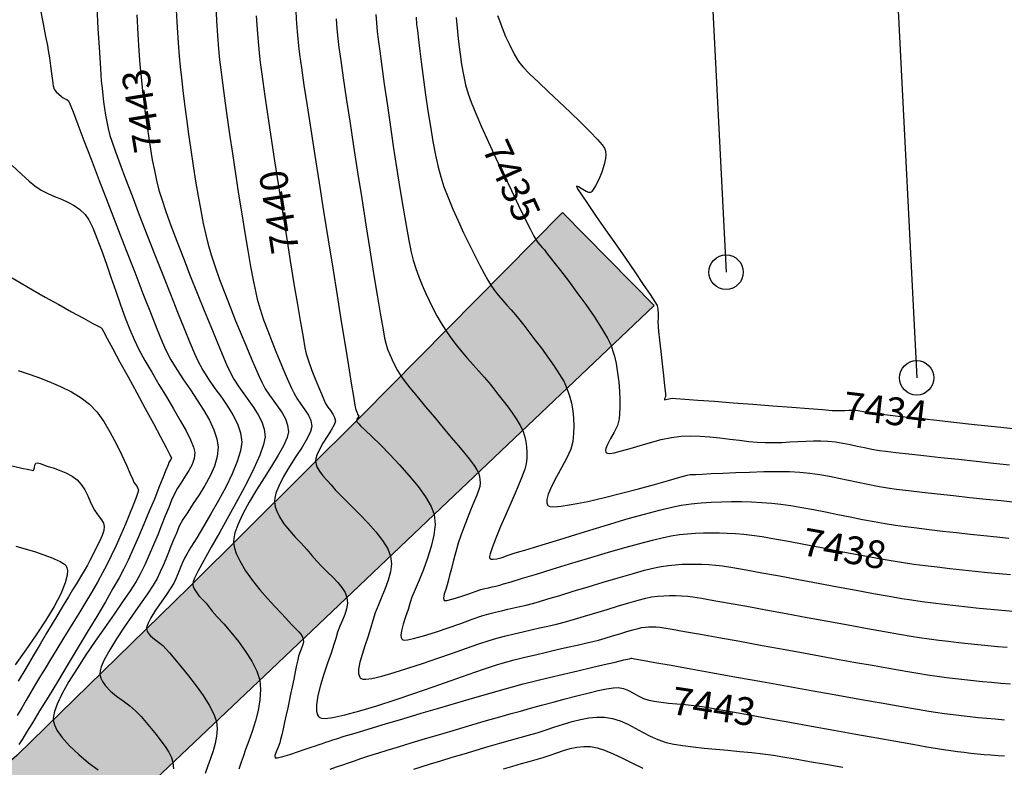
# Model space of a CAD drawing. Units: feet. Extents: x 16728 to 24887, y 4074 to 17615.
# Drawn here: x 21224 to 21331, y 8418 to 8499 of the extents above; entities that cross this region are included whole.
import ezdxf

# ---------------------------------------------------------------- set-up
doc = ezdxf.new("R2010")
doc.units = ezdxf.units.FT
doc.header["$MEASUREMENT"] = 0
for name, color, linetype in [('2D-EOG', 3, 'CONTINUOUS'), ('E-HATCH-MISC', 1, 'CONTINUOUS'), ('E-SURF-CONT-MJR', 6, 'CONTINUOUS'), ('E-SURF-CONT-MNR', 3, 'CONTINUOUS'), ('PR-UNDERDRAIN', 4, 'CONTINUOUS')]:
    doc.layers.add(name, color=color, linetype=linetype)
doc.styles.get("Standard").update_dxf_attribs({"font": 'simplex.shx', "height": 50})

msp = doc.modelspace()

# ---------------------------------------------------------------- hatches: boundary and pattern name
at = {"layer": 'E-HATCH-MISC'}
h = msp.add_hatch(dxfattribs=at)
h.set_pattern_fill('AR-SAND', color=2, scale=3)
h.set_pattern_definition([(37.5, (0, 0), (-0.1889801, 5.7804713), [0, -4.56, 0, -5.1, 0, -4.875]), (7.5, (0, 0), (5.30933, 8.4664382), [0, -2.46, 0, -4.11, 0, -1.575]), (327.5, (-3.69, 0), (9.3424256, 0.0169772), [0, -1.5, 0, -5.4, 0, -7.05]), (317.5, (-3.69, 0), (9.0183798, 2.6330267), [0, -0.75, 0, -3.54, 0, -4.05])])
h.paths.add_polyline_path([(20754.74, 8180.6), (20762.44, 8168.77), (20766.49, 8162.84), (20774.38, 8170.36), (20784.59, 8180.13), (20796.76, 8192.37), (20819.21, 8206.83), (20842.72, 8220.97), (20864.8, 8235.36), (20887.54, 8249.65), (20910.96, 8265.54), (20935.5, 8280.61), (20958.6, 8295.09), (20984.26, 8307.02), (21012.54, 8315.37), (21042.44, 8322.37), (21070.3, 8328.4), (21099.76, 8335.58), (21129.21, 8343.47), (21156.44, 8349.65), (21173.25, 8357.02), (21193.53, 8373.9), (21213.55, 8392.25), (21232.72, 8411.11), (21251.52, 8428.92), (21270.61, 8447.04), (21292.96, 8468.27), (21283.03, 8478.33), (21261.32, 8456.39), (21242.65, 8437.8), (21223.97, 8419.6), (21204.56, 8402.59), (21184.73, 8385.3), (21164.54, 8368.68), (21151.6, 8362.29), (21125.67, 8354.47), (21096.4, 8346.63), (21067.4, 8339.22), (21039.47, 8332.57), (21009.56, 8325.4), (20980.54, 8316.45), (20953.68, 8302.87), (20929.93, 8288.56), (20905.63, 8273.25), (20881.86, 8257.56), (20859.09, 8242.88), (20836.83, 8228.7), (20814.18, 8213.71), (20790.84, 8198.39), (20772.39, 8185.63), (20763.22, 8180.94)])

# ---------------------------------------------------------------- linework, layer by layer
at = {"layer": '2D-EOG', "color": 2}
msp.add_lwpolyline([(21129.21, 8343.47), (21156.44, 8349.65), (21173.25, 8357.02), (21193.53, 8373.9), (21213.55, 8392.25), (21232.72, 8411.11), (21251.52, 8428.92), (21270.61, 8447.04), (21292.96, 8468.27), (21283.03, 8478.33), (21261.32, 8456.39), (21242.65, 8437.8), (21223.97, 8419.6), (21204.56, 8402.59), (21184.73, 8385.3), (21164.54, 8368.68), (21151.6, 8362.29), (21125.67, 8354.47), (21096.4, 8346.63), (21067.4, 8339.22)], dxfattribs=at)
at = {"layer": 'E-SURF-CONT-MJR'}
for points, elevation in [([(21226.5, 8500.41), (21226.83, 8498.76), (21227.09, 8497.4), (21227.29, 8496.41), (21227.39, 8495.86), (21227.51, 8495.07), (21227.63, 8494.22), (21227.73, 8493.38), (21227.83, 8492.64), (21227.93, 8492.05), (21228.03, 8491.7), (21228.25, 8491.4), (21228.53, 8491.13), (21228.81, 8490.9), (21229.01, 8490.75), (21229.21, 8490.64), (21229.41, 8490.56), (21229.58, 8490.43), (21229.72, 8490.1), (21230.07, 8489.22), (21230.59, 8487.88), (21231.25, 8486.14), (21232.04, 8484.1), (21232.91, 8481.82), (21233.85, 8479.38), (21234.81, 8476.86), (21235.79, 8474.33), (21236.74, 8471.88), (21237.63, 8469.58), (21238.45, 8467.51), (21239.15, 8465.75), (21239.72, 8464.36), (21240.12, 8463.44), (21240.66, 8462.42), (21241.3, 8461.35), (21242.02, 8460.26), (21242.77, 8459.15), (21243.51, 8458.04), (21244.21, 8456.94), (21244.83, 8455.87), (21245.32, 8454.84), (21245.65, 8453.86), (21245.78, 8452.95), (21245.68, 8451.95), (21245.38, 8450.92), (21244.92, 8449.87), (21244.35, 8448.83), (21243.72, 8447.82), (21243.08, 8446.85), (21242.48, 8445.94), (21241.96, 8445.12), (21241.57, 8444.4), (21241.25, 8443.66), (21240.95, 8442.95), (21240.67, 8442.25), (21240.4, 8441.55), (21240.12, 8440.86), (21239.83, 8440.17), (21239.51, 8439.46), (21239.17, 8438.74), (21238.75, 8438.03), (21238.12, 8437.09), (21237.35, 8435.98), (21236.5, 8434.77), (21235.62, 8433.5), (21234.78, 8432.24), (21234.04, 8431.03), (21233.45, 8429.95), (21233.13, 8429.21), (21233, 8428.75), (21232.97, 8428.49), (21232.98, 8428.38), (21233, 8428.24), (21233.07, 8427.98), (21233.24, 8427.61), (21233.57, 8427.14), (21234.13, 8426.58), (21234.78, 8426.04), (21235.49, 8425.51), (21236.2, 8424.97), (21236.87, 8424.41), (21237.44, 8423.81), (21237.97, 8423.18), (21238.52, 8422.53), (21239.06, 8421.87), (21239.57, 8421.21), (21240.04, 8420.57), (21240.43, 8419.96), (21240.71, 8419.38), (21240.88, 8418.84), (21240.93, 8418.17)], 7445), ([(21249.9, 8499.63), (21249.99, 8498.14), (21250.09, 8496.79), (21250.2, 8495.62), (21250.33, 8494.56), (21250.53, 8493.07), (21250.79, 8491.19), (21251.12, 8489), (21251.48, 8486.56), (21251.88, 8483.95), (21252.3, 8481.23), (21252.73, 8478.47), (21253.16, 8475.73), (21253.58, 8473.1), (21253.98, 8470.62), (21254.36, 8468.38), (21254.68, 8466.43), (21254.96, 8464.85), (21255.17, 8463.71), (21255.31, 8463.06), (21255.58, 8462.18), (21255.91, 8461.26), (21256.26, 8460.35), (21256.62, 8459.48), (21256.95, 8458.72), (21257.22, 8458.11), (21257.41, 8457.69), (21257.65, 8457.29), (21257.92, 8456.91), (21258.18, 8456.54), (21258.37, 8456.16), (21258.46, 8455.76), (21258.34, 8455.36), (21258.02, 8454.79), (21257.59, 8454.11), (21257.12, 8453.38), (21256.7, 8452.65), (21256.45, 8452.1), (21256.34, 8451.73), (21256.31, 8451.51), (21256.31, 8451.41), (21256.33, 8451.3), (21256.37, 8451.08), (21256.49, 8450.76), (21256.73, 8450.35), (21257.12, 8449.85), (21257.56, 8449.37), (21258.02, 8448.87), (21258.45, 8448.36), (21258.86, 8447.91), (21259.48, 8447.29), (21260.26, 8446.53), (21261.12, 8445.67), (21262.01, 8444.74), (21262.85, 8443.8), (21263.58, 8442.86), (21264.13, 8441.98), (21264.44, 8441.18), (21264.52, 8440.33), (21264.42, 8439.46), (21264.19, 8438.58), (21263.86, 8437.68), (21263.49, 8436.79), (21263.12, 8435.91), (21262.78, 8435.05), (21262.52, 8434.21), (21262.28, 8433.34), (21261.97, 8432.41), (21261.65, 8431.47), (21261.35, 8430.55), (21261.11, 8429.7), (21260.98, 8428.95), (21260.98, 8428.46), (21261.06, 8428.17), (21261.15, 8428.02), (21261.21, 8427.95), (21261.26, 8427.92), (21261.42, 8427.87), (21261.76, 8427.86), (21262.42, 8427.95), (21263.5, 8428.2), (21264.83, 8428.57), (21266.32, 8429.04), (21267.91, 8429.57), (21269.54, 8430.13), (21271.14, 8430.69), (21272.64, 8431.21), (21273.99, 8431.68), (21275.11, 8432.05), (21275.93, 8432.3), (21276.9, 8432.55), (21277.83, 8432.78), (21278.74, 8432.99), (21279.65, 8433.19), (21280.55, 8433.4), (21281.47, 8433.61), (21282.4, 8433.83), (21283.37, 8434.08), (21284.33, 8434.35), (21285.44, 8434.67), (21286.64, 8435.03), (21287.88, 8435.41), (21289.09, 8435.78), (21290.24, 8436.12), (21291.25, 8436.41), (21292.08, 8436.63), (21292.68, 8436.76), (21293.35, 8436.84), (21294, 8436.89), (21294.64, 8436.92), (21295.29, 8436.91), (21295.94, 8436.89), (21296.62, 8436.84), (21297.14, 8436.77), (21298.1, 8436.62), (21299.43, 8436.39), (21301.08, 8436.09), (21302.98, 8435.75), (21305.06, 8435.37), (21307.26, 8434.96), (21309.53, 8434.55), (21311.78, 8434.14), (21313.98, 8433.73), (21316.04, 8433.36), (21317.9, 8433.03), (21319.51, 8432.74), (21320.79, 8432.53), (21321.69, 8432.38), (21322.73, 8432.24), (21323.77, 8432.1), (21324.83, 8431.97), (21325.89, 8431.84), (21326.95, 8431.72), (21328.01, 8431.61), (21329.07, 8431.51), (21330.13, 8431.41), (21331.18, 8431.32)], 7440), ([(21271.53, 8499.44), (21271.57, 8499), (21271.64, 8498.33), (21271.72, 8497.49), (21271.83, 8496.52), (21271.97, 8495.46), (21272.13, 8494.35), (21272.33, 8493.24), (21272.56, 8492.17), (21272.83, 8491.17), (21273.15, 8490.28), (21273.65, 8489.07), (21274.29, 8487.6), (21275.03, 8485.96), (21275.84, 8484.21), (21276.68, 8482.44), (21277.51, 8480.72), (21278.29, 8479.12), (21278.98, 8477.71), (21279.55, 8476.58), (21279.95, 8475.79), (21280.15, 8475.42), (21280.36, 8475.11), (21280.6, 8474.83), (21280.83, 8474.57), (21281.08, 8474.29), (21281.32, 8474), (21281.58, 8473.66), (21282.1, 8472.99), (21282.82, 8472.07), (21283.68, 8470.94), (21284.61, 8469.7), (21285.56, 8468.39), (21286.47, 8467.09), (21287.27, 8465.85), (21287.92, 8464.76), (21288.33, 8463.87), (21288.33, 8463.87), (21288.39, 8463.7), (21288.51, 8463.35), (21288.67, 8462.79), (21288.84, 8462.01), (21289.01, 8461), (21289.14, 8459.99), (21289.21, 8459.01), (21289.25, 8458.08), (21289.26, 8457.26), (21289.23, 8456.56), (21289.18, 8456.02), (21288.99, 8455.32), (21288.64, 8454.59), (21288.24, 8453.89), (21287.9, 8453.25), (21287.73, 8452.82), (21287.7, 8452.56), (21287.73, 8452.43), (21287.77, 8452.37), (21287.8, 8452.34), (21287.91, 8452.3), (21288.16, 8452.29), (21288.63, 8452.36), (21289.42, 8452.56), (21290.37, 8452.83), (21291.44, 8453.15), (21292.58, 8453.48), (21293.73, 8453.78), (21294.85, 8454.01), (21295.88, 8454.14), (21296.88, 8454.17), (21297.93, 8454.15), (21299, 8454.07), (21300.08, 8453.96), (21301.15, 8453.84), (21302.2, 8453.71), (21303.2, 8453.59), (21304.13, 8453.5), (21304.98, 8453.46), (21305.88, 8453.45), (21306.78, 8453.47), (21307.66, 8453.52), (21308.53, 8453.56), (21309.38, 8453.61), (21310.2, 8453.64), (21311, 8453.64), (21311.77, 8453.61), (21312.6, 8453.52), (21313.4, 8453.39), (21314.18, 8453.24), (21314.95, 8453.07), (21315.73, 8452.91), (21316.53, 8452.75), (21317.36, 8452.61), (21318.04, 8452.52), (21319.12, 8452.4), (21320.52, 8452.24), (21322.16, 8452.05), (21323.98, 8451.85), (21325.89, 8451.65), (21327.82, 8451.44), (21329.69, 8451.24), (21331.44, 8451.05)], 7435), ([(21223.87, 8442.26), (21226.02, 8441.62), (21227.71, 8441.03), (21228.67, 8440.59), (21229.14, 8440.29), (21229.32, 8440.11), (21229.37, 8440.02), (21229.41, 8439.89), (21229.46, 8439.61), (21229.43, 8439.1), (21229.22, 8438.29), (21228.73, 8437.09), (21228.01, 8435.73), (21227.11, 8434.23), (21226.08, 8432.66), (21224.97, 8431.03), (21223.81, 8429.4)], 7450), ([(21276.66, 8418.17), (21277.66, 8418.46), (21278.6, 8418.73), (21279.45, 8418.97), (21280.2, 8419.17), (21280.97, 8419.4), (21281.71, 8419.65), (21282.44, 8419.9), (21283.16, 8420.14), (21283.88, 8420.35), (21284.6, 8420.5), (21285.34, 8420.59), (21286.09, 8420.58), (21286.78, 8420.45), (21287.6, 8420.18), (21288.52, 8419.79), (21289.54, 8419.32), (21290.61, 8418.79), (21291.73, 8418.25)], 7445)]:
    msp.add_lwpolyline(points, dxfattribs=dict(at, elevation=elevation))
at = {"layer": 'E-SURF-CONT-MNR'}
for points, elevation in [([(21232.63, 8500.55), (21232.76, 8498.24), (21232.89, 8496.19), (21232.99, 8494.51), (21233.07, 8493.27), (21233.13, 8492.55), (21233.21, 8491.78), (21233.29, 8491.03), (21233.38, 8490.31), (21233.47, 8489.59), (21233.58, 8488.87), (21233.71, 8488.15), (21233.87, 8487.42), (21234.06, 8486.67), (21234.26, 8486.05), (21234.62, 8485.02), (21235.12, 8483.65), (21235.74, 8482), (21236.46, 8480.13), (21237.24, 8478.09), (21238.07, 8475.95), (21238.92, 8473.77), (21239.78, 8471.61), (21240.61, 8469.52), (21241.39, 8467.56), (21242.1, 8465.8), (21242.72, 8464.3), (21243.22, 8463.11), (21243.58, 8462.29), (21244.11, 8461.28), (21244.74, 8460.3), (21245.42, 8459.32), (21246.12, 8458.36), (21246.78, 8457.4), (21247.38, 8456.44), (21247.86, 8455.47), (21248.18, 8454.5), (21248.32, 8453.51), (21248.19, 8452.56), (21247.83, 8451.4), (21247.28, 8450.08), (21246.59, 8448.65), (21245.81, 8447.19), (21245, 8445.75), (21244.2, 8444.39), (21243.46, 8443.17), (21242.83, 8442.15), (21242.38, 8441.39), (21242.13, 8440.95), (21241.93, 8440.49), (21241.75, 8440.04), (21241.57, 8439.59), (21241.39, 8439.15), (21241.2, 8438.71), (21240.98, 8438.25), (21240.67, 8437.73), (21240.17, 8437.01), (21239.59, 8436.18), (21239, 8435.31), (21238.49, 8434.49), (21238.19, 8433.92), (21238.06, 8433.56), (21238.03, 8433.37), (21238.03, 8433.3), (21238.04, 8433.21), (21238.09, 8433.05), (21238.22, 8432.82), (21238.47, 8432.54), (21238.87, 8432.2), (21239.32, 8431.86), (21239.77, 8431.51), (21240.16, 8431.11), (21240.51, 8430.7), (21241.07, 8430.04), (21241.78, 8429.19), (21242.57, 8428.21), (21243.38, 8427.15), (21244.14, 8426.08), (21244.81, 8425.04), (21245.31, 8424.09), (21245.58, 8423.29), (21245.66, 8422.5), (21245.61, 8421.7), (21245.46, 8420.91), (21245.23, 8420.11), (21244.96, 8419.3), (21244.66, 8418.48), (21244.37, 8417.65)], 7444), ([(21241.22, 8500.23), (21241.34, 8498.37), (21241.45, 8496.7), (21241.56, 8495.25), (21241.67, 8494.09), (21241.8, 8492.91), (21241.96, 8491.56), (21242.14, 8490.08), (21242.35, 8488.48), (21242.58, 8486.82), (21242.82, 8485.12), (21243.08, 8483.4), (21243.34, 8481.72), (21243.61, 8480.1), (21243.89, 8478.57), (21244.16, 8477.16), (21244.43, 8475.92), (21244.69, 8474.87), (21245.02, 8473.75), (21245.44, 8472.48), (21245.93, 8471.09), (21246.48, 8469.63), (21247.07, 8468.13), (21247.67, 8466.63), (21248.26, 8465.18), (21248.83, 8463.81), (21249.36, 8462.57), (21249.83, 8461.49), (21250.21, 8460.62), (21250.5, 8459.99), (21250.88, 8459.28), (21251.33, 8458.6), (21251.8, 8457.94), (21252.27, 8457.3), (21252.69, 8456.66), (21253.05, 8456.01), (21253.29, 8455.34), (21253.39, 8454.63), (21253.25, 8453.99), (21252.86, 8453.12), (21252.28, 8452.08), (21251.56, 8450.91), (21250.76, 8449.64), (21249.94, 8448.33), (21249.14, 8447.02), (21248.44, 8445.75), (21247.89, 8444.55), (21247.59, 8443.69), (21247.47, 8443.1), (21247.45, 8442.75), (21247.45, 8442.59), (21247.47, 8442.41), (21247.55, 8442.04), (21247.73, 8441.46), (21248.11, 8440.65), (21248.73, 8439.6), (21249.48, 8438.55), (21250.3, 8437.53), (21251.13, 8436.58), (21251.91, 8435.73), (21252.58, 8435.01), (21253.09, 8434.47), (21253.38, 8434.15), (21253.75, 8433.73), (21254.15, 8433.33), (21254.53, 8432.95), (21254.83, 8432.58), (21254.99, 8432.22), (21255, 8431.85), (21254.91, 8431.49), (21254.77, 8431.12), (21254.6, 8430.74), (21254.48, 8430.34), (21254.39, 8429.95), (21254.27, 8429.37), (21254.12, 8428.66), (21253.96, 8427.87), (21253.79, 8427.04), (21253.62, 8426.24), (21253.46, 8425.5), (21253.3, 8424.77), (21253.13, 8424), (21252.96, 8423.22), (21252.8, 8422.49), (21252.65, 8421.84), (21252.53, 8421.32), (21252.44, 8420.97), (21252.26, 8420.5), (21252.05, 8420.02), (21251.9, 8419.61), (21251.93, 8419.36), (21252.2, 8419.35), (21252.77, 8419.49), (21253.53, 8419.72), (21254.36, 8420), (21255.18, 8420.28), (21255.86, 8420.52), (21256.3, 8420.67), (21256.69, 8420.79), (21257.06, 8420.92), (21257.42, 8421.05), (21257.79, 8421.17), (21258.18, 8421.3), (21258.58, 8421.42), (21259.42, 8421.68), (21260.62, 8422.04), (21262.13, 8422.5), (21263.87, 8423.02), (21265.77, 8423.58), (21267.76, 8424.18), (21269.76, 8424.77), (21271.72, 8425.35), (21273.56, 8425.89), (21275.2, 8426.36), (21276.59, 8426.76), (21277.64, 8427.05), (21278.78, 8427.35), (21280.13, 8427.68), (21281.61, 8428.04), (21283.15, 8428.41), (21284.71, 8428.78), (21286.2, 8429.13), (21287.57, 8429.45), (21288.75, 8429.72), (21289.67, 8429.94), (21290.28, 8430.07), (21290.49, 8430.12), (21290.54, 8430.14), (21290.84, 8430.08), (21291.7, 8429.93), (21293.05, 8429.68), (21294.81, 8429.37), (21296.92, 8428.99), (21299.3, 8428.56), (21301.89, 8428.09), (21304.61, 8427.61), (21307.39, 8427.11), (21310.17, 8426.61), (21312.86, 8426.13), (21315.41, 8425.68), (21317.74, 8425.27), (21319.77, 8424.91), (21321.45, 8424.62), (21322.69, 8424.41), (21323.43, 8424.29), (21324.39, 8424.16), (21325.33, 8424.04), (21326.24, 8423.92), (21327.14, 8423.82), (21328.04, 8423.73), (21328.96, 8423.64), (21329.89, 8423.56), (21330.87, 8423.48)], 7442), ([(21245.51, 8500.83), (21245.61, 8499.09), (21245.71, 8497.48), (21245.82, 8496.05), (21245.93, 8494.85), (21246.06, 8493.76), (21246.24, 8492.36), (21246.46, 8490.7), (21246.72, 8488.84), (21247, 8486.83), (21247.31, 8484.71), (21247.64, 8482.53), (21247.98, 8480.34), (21248.32, 8478.2), (21248.65, 8476.15), (21248.97, 8474.23), (21249.27, 8472.51), (21249.55, 8471.02), (21249.8, 8469.83), (21250, 8468.97), (21250.32, 8467.9), (21250.7, 8466.75), (21251.14, 8465.54), (21251.61, 8464.33), (21252.09, 8463.14), (21252.56, 8462.01), (21253, 8460.98), (21253.39, 8460.08), (21253.72, 8459.36), (21253.95, 8458.84), (21254.31, 8458.2), (21254.73, 8457.6), (21255.16, 8457.01), (21255.54, 8456.43), (21255.81, 8455.83), (21255.92, 8455.2), (21255.78, 8454.64), (21255.4, 8453.88), (21254.85, 8452.96), (21254.19, 8451.94), (21253.51, 8450.87), (21252.86, 8449.78), (21252.33, 8448.74), (21252.03, 8447.98), (21251.91, 8447.46), (21251.88, 8447.14), (21251.88, 8447), (21251.9, 8446.84), (21251.96, 8446.52), (21252.11, 8446.05), (21252.4, 8445.43), (21252.9, 8444.68), (21253.48, 8443.95), (21254.12, 8443.24), (21254.77, 8442.56), (21255.38, 8441.89), (21255.92, 8441.25), (21256.44, 8440.64), (21257.01, 8440.04), (21257.6, 8439.45), (21258.18, 8438.88), (21258.72, 8438.32), (21259.17, 8437.77), (21259.52, 8437.23), (21259.71, 8436.7), (21259.76, 8436.09), (21259.67, 8435.48), (21259.49, 8434.86), (21259.24, 8434.23), (21258.96, 8433.6), (21258.7, 8432.94), (21258.5, 8432.27), (21258.3, 8431.6), (21257.99, 8430.68), (21257.61, 8429.6), (21257.21, 8428.42), (21256.85, 8427.22), (21256.57, 8426.08), (21256.42, 8425.07), (21256.43, 8424.41), (21256.53, 8424.02), (21256.64, 8423.82), (21256.71, 8423.75), (21256.78, 8423.7), (21256.96, 8423.64), (21257.38, 8423.62), (21258.18, 8423.71), (21259.49, 8424), (21261.11, 8424.43), (21262.94, 8424.99), (21264.92, 8425.63), (21266.97, 8426.32), (21269.03, 8427.04), (21271.01, 8427.73), (21272.85, 8428.38), (21274.48, 8428.94), (21275.81, 8429.38), (21276.78, 8429.67), (21277.83, 8429.95), (21278.96, 8430.23), (21280.13, 8430.51), (21281.31, 8430.79), (21282.48, 8431.06), (21283.59, 8431.31), (21284.63, 8431.55), (21285.55, 8431.77), (21286.33, 8431.95), (21286.93, 8432.1), (21287.68, 8432.31), (21288.47, 8432.54), (21289.26, 8432.78), (21290, 8433.01), (21290.67, 8433.21), (21291.22, 8433.36), (21291.61, 8433.45), (21292.01, 8433.5), (21292.4, 8433.52), (21292.79, 8433.53), (21293.18, 8433.52), (21293.59, 8433.49), (21294, 8433.43), (21294.91, 8433.27), (21296.25, 8433.03), (21297.97, 8432.73), (21299.98, 8432.36), (21302.23, 8431.96), (21304.64, 8431.52), (21307.15, 8431.06), (21309.69, 8430.61), (21312.18, 8430.15), (21314.58, 8429.72), (21316.79, 8429.33), (21318.77, 8428.98), (21320.43, 8428.69), (21321.72, 8428.47), (21322.56, 8428.34), (21323.6, 8428.19), (21324.6, 8428.06), (21325.59, 8427.94), (21326.56, 8427.82), (21327.53, 8427.72), (21328.5, 8427.62), (21329.49, 8427.53), (21330.5, 8427.44), (21331.54, 8427.36)], 7441), ([(21254.2, 8500.05), (21254.27, 8498.74), (21254.36, 8497.51), (21254.46, 8496.38), (21254.58, 8495.45), (21254.78, 8494.01), (21255.06, 8492.13), (21255.4, 8489.88), (21255.8, 8487.32), (21256.23, 8484.52), (21256.7, 8481.56), (21257.19, 8478.49), (21257.68, 8475.39), (21258.17, 8472.32), (21258.65, 8469.35), (21259.1, 8466.56), (21259.51, 8464), (21259.87, 8461.75), (21260.18, 8459.87), (21260.42, 8458.44), (21260.57, 8457.51), (21260.63, 8457.16), (21260.71, 8456.91), (21260.81, 8456.68), (21260.87, 8456.54), (21260.94, 8456.43), (21260.99, 8456.32), (21260.92, 8456.19), (21260.8, 8455.99), (21260.74, 8455.82), (21260.79, 8455.7), (21260.89, 8455.59), (21260.99, 8455.47), (21261.19, 8455.28), (21261.69, 8454.81), (21262.42, 8454.1), (21263.33, 8453.2), (21264.35, 8452.16), (21265.41, 8451.04), (21266.45, 8449.86), (21267.41, 8448.69), (21268.23, 8447.57), (21268.83, 8446.54), (21269.16, 8445.66), (21269.25, 8444.61), (21269.12, 8443.45), (21268.84, 8442.21), (21268.44, 8440.96), (21267.99, 8439.73), (21267.52, 8438.58), (21267.09, 8437.57), (21266.75, 8436.74), (21266.55, 8436.14), (21266.33, 8435.39), (21266.06, 8434.6), (21265.8, 8433.81), (21265.61, 8433.1), (21265.56, 8432.63), (21265.6, 8432.36), (21265.67, 8432.22), (21265.71, 8432.16), (21265.76, 8432.13), (21265.91, 8432.1), (21266.26, 8432.12), (21266.92, 8432.26), (21268.01, 8432.56), (21269.29, 8432.96), (21270.66, 8433.42), (21272.03, 8433.9), (21273.28, 8434.34), (21274.33, 8434.7), (21275.08, 8434.93), (21275.78, 8435.11), (21276.45, 8435.27), (21277.11, 8435.42), (21277.77, 8435.57), (21278.43, 8435.72), (21279.11, 8435.88), (21279.81, 8436.06), (21280.46, 8436.24), (21281.47, 8436.54), (21282.74, 8436.93), (21284.21, 8437.38), (21285.81, 8437.86), (21287.45, 8438.36), (21289.07, 8438.83), (21290.58, 8439.27), (21291.91, 8439.64), (21292.99, 8439.91), (21293.74, 8440.06), (21294.5, 8440.17), (21295.24, 8440.24), (21295.97, 8440.29), (21296.69, 8440.31), (21297.41, 8440.31), (21298.14, 8440.29), (21298.88, 8440.25), (21299.65, 8440.2), (21300.36, 8440.11), (21301.47, 8439.93), (21302.91, 8439.69), (21304.63, 8439.38), (21306.54, 8439.03), (21308.59, 8438.65), (21310.7, 8438.25), (21312.8, 8437.86), (21314.83, 8437.48), (21316.71, 8437.13), (21318.39, 8436.83), (21319.78, 8436.59), (21320.83, 8436.43), (21321.96, 8436.27), (21323.15, 8436.12), (21324.37, 8435.97), (21325.63, 8435.82), (21326.89, 8435.68), (21328.15, 8435.54), (21329.4, 8435.42), (21330.61, 8435.31), (21331.78, 8435.21)], 7439), ([(21236.96, 8499.72), (21237.08, 8497.64), (21237.2, 8495.83), (21237.31, 8494.37), (21237.4, 8493.32), (21237.51, 8492.26), (21237.64, 8491.14), (21237.77, 8489.99), (21237.92, 8488.8), (21238.08, 8487.6), (21238.26, 8486.4), (21238.44, 8485.2), (21238.65, 8484.03), (21238.87, 8482.89), (21239.11, 8481.8), (21239.37, 8480.77), (21239.68, 8479.77), (21240.11, 8478.47), (21240.67, 8476.94), (21241.3, 8475.23), (21242.01, 8473.4), (21242.75, 8471.51), (21243.51, 8469.61), (21244.26, 8467.75), (21244.97, 8466), (21245.63, 8464.41), (21246.21, 8463.03), (21246.69, 8461.92), (21247.04, 8461.14), (21247.48, 8460.3), (21248, 8459.5), (21248.55, 8458.72), (21249.1, 8457.96), (21249.64, 8457.21), (21250.11, 8456.46), (21250.49, 8455.69), (21250.75, 8454.9), (21250.85, 8454.07), (21250.7, 8453.24), (21250.28, 8452.08), (21249.64, 8450.65), (21248.83, 8449.03), (21247.9, 8447.3), (21246.93, 8445.53), (21245.95, 8443.78), (21245.03, 8442.15), (21244.22, 8440.7), (21243.58, 8439.5), (21243.23, 8438.78), (21243.07, 8438.4), (21243.03, 8438.23), (21243.02, 8438.17), (21243.03, 8438.08), (21243.07, 8437.9), (21243.18, 8437.64), (21243.38, 8437.3), (21243.7, 8436.89), (21244.08, 8436.49), (21244.46, 8436.08), (21244.8, 8435.64), (21245.14, 8435.23), (21245.68, 8434.62), (21246.38, 8433.84), (21247.16, 8432.93), (21247.97, 8431.93), (21248.75, 8430.87), (21249.43, 8429.8), (21249.96, 8428.74), (21250.27, 8427.74), (21250.37, 8426.73), (21250.29, 8425.63), (21250.09, 8424.48), (21249.8, 8423.34), (21249.46, 8422.22), (21249.09, 8421.18), (21248.75, 8420.25), (21248.47, 8419.48), (21248.28, 8418.89), (21248.01, 8418.13)], 7443), ([(21258.56, 8499.3), (21258.63, 8498.21), (21258.73, 8497.15), (21258.85, 8496.21), (21259.04, 8494.78), (21259.31, 8492.92), (21259.64, 8490.71), (21260.02, 8488.22), (21260.43, 8485.53), (21260.86, 8482.72), (21261.31, 8479.86), (21261.76, 8477.02), (21262.19, 8474.29), (21262.6, 8471.73), (21262.98, 8469.42), (21263.31, 8467.44), (21263.59, 8465.86), (21263.79, 8464.76), (21263.91, 8464.21), (21264.12, 8463.57), (21264.35, 8462.97), (21264.61, 8462.39), (21264.89, 8461.81), (21265.2, 8461.25), (21265.55, 8460.67), (21265.92, 8460.16), (21266.52, 8459.39), (21267.31, 8458.43), (21268.21, 8457.34), (21269.18, 8456.19), (21270.13, 8455.06), (21271.01, 8454.02), (21271.77, 8453.13), (21272.32, 8452.46), (21272.62, 8452.1), (21272.93, 8451.69), (21273.25, 8451.28), (21273.54, 8450.88), (21273.78, 8450.51), (21273.94, 8450.2), (21274.05, 8449.83), (21274.11, 8449.47), (21274.13, 8449.1), (21274.1, 8448.72), (21273.99, 8448.37), (21273.77, 8447.78), (21273.45, 8447.01), (21273.09, 8446.13), (21272.71, 8445.2), (21272.35, 8444.27), (21272.04, 8443.42), (21271.77, 8442.57), (21271.51, 8441.65), (21271.25, 8440.72), (21271.02, 8439.84), (21270.82, 8439.07), (21270.67, 8438.46), (21270.57, 8438.07), (21270.42, 8437.58), (21270.25, 8437.08), (21270.15, 8436.64), (21270.22, 8436.37), (21270.54, 8436.37), (21271.2, 8436.54), (21272.04, 8436.81), (21272.92, 8437.11), (21273.69, 8437.38), (21274.22, 8437.55), (21274.64, 8437.66), (21275.04, 8437.75), (21275.43, 8437.84), (21275.83, 8437.93), (21276.25, 8438.04), (21276.66, 8438.16), (21277.5, 8438.41), (21278.71, 8438.78), (21280.22, 8439.24), (21281.94, 8439.77), (21283.8, 8440.33), (21285.74, 8440.91), (21287.68, 8441.48), (21289.55, 8442.02), (21291.27, 8442.5), (21292.77, 8442.91), (21293.97, 8443.2), (21294.81, 8443.37), (21295.71, 8443.5), (21296.59, 8443.59), (21297.45, 8443.65), (21298.31, 8443.69), (21299.16, 8443.7), (21300.02, 8443.69), (21300.88, 8443.66), (21301.77, 8443.61), (21302.68, 8443.55), (21303.53, 8443.45), (21304.65, 8443.29), (21306, 8443.06), (21307.52, 8442.78), (21309.17, 8442.47), (21310.89, 8442.14), (21312.64, 8441.8), (21314.36, 8441.47), (21316, 8441.16), (21317.52, 8440.88), (21318.85, 8440.65), (21319.96, 8440.48), (21321.08, 8440.32), (21322.31, 8440.16), (21323.61, 8440), (21324.96, 8439.84), (21326.33, 8439.69), (21327.7, 8439.54), (21329.03, 8439.41), (21330.32, 8439.28), (21331.52, 8439.17)], 7438), ([(21262.85, 8499.78), (21262.91, 8498.86), (21263, 8497.91), (21263.1, 8497.06), (21263.26, 8495.78), (21263.49, 8494.15), (21263.75, 8492.24), (21264.05, 8490.12), (21264.38, 8487.86), (21264.73, 8485.53), (21265.09, 8483.2), (21265.44, 8480.94), (21265.79, 8478.83), (21266.11, 8476.93), (21266.41, 8475.31), (21266.67, 8474.04), (21266.88, 8473.2), (21267.18, 8472.27), (21267.5, 8471.37), (21267.85, 8470.5), (21268.21, 8469.65), (21268.61, 8468.81), (21269.02, 8467.99), (21269.46, 8467.18), (21269.93, 8466.38), (21270.42, 8465.59), (21270.95, 8464.8), (21271.53, 8464.02), (21272.14, 8463.27), (21272.77, 8462.55), (21273.39, 8461.85), (21273.99, 8461.18), (21274.56, 8460.55), (21275.07, 8459.95), (21275.52, 8459.4), (21276.05, 8458.7), (21276.61, 8457.98), (21277.16, 8457.27), (21277.67, 8456.57), (21278.12, 8455.91), (21278.48, 8455.3), (21278.74, 8454.75), (21278.93, 8454.17), (21279.07, 8453.58), (21279.16, 8452.98), (21279.19, 8452.38), (21279.18, 8451.77), (21279.13, 8451.15), (21278.97, 8450.58), (21278.62, 8449.66), (21278.13, 8448.49), (21277.55, 8447.15), (21276.95, 8445.75), (21276.35, 8444.38), (21275.83, 8443.12), (21275.42, 8442.06), (21275.22, 8441.43), (21275.15, 8441.12), (21275.15, 8440.99), (21275.17, 8440.95), (21275.21, 8440.91), (21275.32, 8440.86), (21275.54, 8440.83), (21275.93, 8440.88), (21276.51, 8441.04), (21277.16, 8441.26), (21277.82, 8441.48), (21278.44, 8441.67), (21278.96, 8441.82), (21279.9, 8442.11), (21281.19, 8442.5), (21282.74, 8442.99), (21284.49, 8443.53), (21286.36, 8444.1), (21288.27, 8444.67), (21290.16, 8445.23), (21291.93, 8445.73), (21293.53, 8446.16), (21294.87, 8446.48), (21295.88, 8446.68), (21296.97, 8446.83), (21298.06, 8446.94), (21299.15, 8447.02), (21300.24, 8447.06), (21301.32, 8447.08), (21302.41, 8447.07), (21303.51, 8447.03), (21304.61, 8446.98), (21305.71, 8446.9), (21306.68, 8446.8), (21307.77, 8446.65), (21308.96, 8446.45), (21310.21, 8446.21), (21311.52, 8445.96), (21312.85, 8445.69), (21314.19, 8445.42), (21315.5, 8445.15), (21316.77, 8444.91), (21317.98, 8444.7), (21319.09, 8444.52), (21320.16, 8444.37), (21321.39, 8444.22), (21322.74, 8444.05), (21324.19, 8443.89), (21325.68, 8443.72), (21327.18, 8443.56), (21328.65, 8443.4), (21330.06, 8443.26), (21331.36, 8443.13)], 7437), ([(21267.19, 8499.49), (21267.26, 8498.68), (21267.34, 8498.02), (21267.45, 8497.04), (21267.6, 8495.8), (21267.78, 8494.35), (21267.99, 8492.75), (21268.22, 8491.07), (21268.47, 8489.35), (21268.74, 8487.64), (21269.01, 8486.02), (21269.29, 8484.53), (21269.58, 8483.24), (21269.86, 8482.19), (21270.21, 8481.13), (21270.66, 8479.96), (21271.17, 8478.72), (21271.74, 8477.44), (21272.34, 8476.16), (21272.94, 8474.92), (21273.52, 8473.75), (21274.07, 8472.68), (21274.56, 8471.76), (21274.97, 8471.02), (21275.28, 8470.5), (21275.69, 8469.9), (21276.12, 8469.35), (21276.57, 8468.83), (21277.03, 8468.32), (21277.5, 8467.81), (21277.96, 8467.27), (21278.42, 8466.7), (21278.85, 8466.14), (21279.41, 8465.42), (21280.06, 8464.58), (21280.76, 8463.66), (21281.46, 8462.7), (21282.13, 8461.74), (21282.73, 8460.83), (21283.21, 8460.01), (21283.53, 8459.31), (21283.8, 8458.51), (21284.01, 8457.71), (21284.15, 8456.9), (21284.24, 8456.08), (21284.27, 8455.26), (21284.24, 8454.43), (21284.15, 8453.59), (21283.93, 8452.76), (21283.51, 8451.81), (21282.97, 8450.79), (21282.4, 8449.75), (21281.88, 8448.76), (21281.5, 8447.88), (21281.35, 8447.29), (21281.35, 8446.93), (21281.41, 8446.74), (21281.47, 8446.66), (21281.52, 8446.62), (21281.69, 8446.55), (21282.1, 8446.52), (21282.89, 8446.57), (21284.21, 8446.78), (21285.8, 8447.1), (21287.58, 8447.51), (21289.43, 8447.97), (21291.27, 8448.46), (21293, 8448.93), (21294.52, 8449.36), (21295.74, 8449.7), (21296.55, 8449.94), (21296.86, 8450.02), (21297.04, 8450.02), (21297.22, 8450), (21297.49, 8450.01), (21298.15, 8450.05), (21299.14, 8450.1), (21300.38, 8450.16), (21301.8, 8450.22), (21303.3, 8450.27), (21304.83, 8450.31), (21306.29, 8450.32), (21307.62, 8450.31), (21308.74, 8450.25), (21309.82, 8450.14), (21310.88, 8449.99), (21311.93, 8449.81), (21312.97, 8449.6), (21314, 8449.38), (21315.04, 8449.16), (21316.09, 8448.94), (21317.15, 8448.74), (21318.23, 8448.57), (21319.21, 8448.43), (21320.48, 8448.28), (21321.97, 8448.1), (21323.62, 8447.92), (21325.36, 8447.72), (21327.14, 8447.53), (21328.89, 8447.35), (21330.54, 8447.18), (21332.03, 8447.02)], 7436), ([(21276.01, 8499.67), (21276.21, 8499.12), (21276.51, 8498.33), (21276.89, 8497.4), (21277.33, 8496.43), (21277.8, 8495.49), (21278.28, 8494.69), (21278.74, 8494.12), (21279.49, 8493.35), (21280.43, 8492.43), (21281.53, 8491.41), (21282.7, 8490.31), (21283.88, 8489.21), (21285.01, 8488.13), (21286.02, 8487.12), (21286.85, 8486.24), (21287.34, 8485.65), (21287.58, 8485.29), (21287.67, 8485.1), (21287.69, 8485.02), (21287.71, 8484.89), (21287.73, 8484.63), (21287.7, 8484.18), (21287.57, 8483.54), (21287.31, 8482.71), (21286.98, 8481.91), (21286.63, 8481.23), (21286.37, 8480.82), (21286.21, 8480.61), (21286.13, 8480.54), (21286.09, 8480.51), (21286.03, 8480.5), (21285.88, 8480.51), (21285.62, 8480.62), (21285.23, 8480.85), (21284.79, 8481.13), (21284.55, 8481.18), (21284.68, 8480.91), (21285.13, 8480.22), (21285.82, 8479.2), (21286.69, 8477.92), (21287.7, 8476.48), (21288.77, 8474.94), (21289.85, 8473.39), (21290.87, 8471.91), (21291.79, 8470.57), (21292.54, 8469.47), (21293.05, 8468.68), (21293.28, 8468.27), (21293.38, 8467.84), (21293.41, 8467.4), (21293.39, 8466.95), (21293.38, 8466.5), (21293.39, 8466.03), (21293.44, 8465.48), (21293.55, 8464.53), (21293.68, 8463.32), (21293.83, 8461.99), (21293.98, 8460.7), (21294.1, 8459.58), (21294.18, 8458.78), (21294.21, 8458.45), (21294.21, 8458.45), (21294.2, 8458.41), (21294.16, 8458.32), (21294.09, 8458.19), (21294.07, 8458.08), (21294.24, 8458.1), (21294.56, 8458.19), (21294.9, 8458.26), (21295.3, 8458.24), (21296.27, 8458.17), (21297.71, 8458.06), (21299.49, 8457.92), (21301.51, 8457.77), (21303.66, 8457.6), (21305.81, 8457.43), (21307.86, 8457.28), (21309.69, 8457.13), (21311.18, 8457.02), (21312.24, 8456.94), (21312.74, 8456.91), (21313.18, 8456.91), (21313.6, 8456.93), (21314.02, 8456.96), (21314.42, 8456.97), (21314.8, 8456.96), (21315.23, 8456.9), (21315.64, 8456.82), (21316.06, 8456.73), (21316.49, 8456.66), (21316.94, 8456.6), (21317.94, 8456.49), (21319.39, 8456.33), (21321.18, 8456.14), (21323.22, 8455.91), (21325.41, 8455.68), (21327.64, 8455.43), (21329.81, 8455.2), (21331.83, 8454.98)], 7434), ([(21223.49, 8483.43), (21224.49, 8482.48), (21225.33, 8481.73), (21225.94, 8481.22), (21226.62, 8480.77), (21227.34, 8480.4), (21228.07, 8480.08), (21228.81, 8479.77), (21229.52, 8479.45), (21230.2, 8479.09), (21230.82, 8478.66), (21231.38, 8478.13), (21231.77, 8477.54), (21232.2, 8476.67), (21232.66, 8475.56), (21233.15, 8474.27), (21233.65, 8472.86), (21234.17, 8471.36), (21234.69, 8469.85), (21235.2, 8468.36), (21235.71, 8466.96), (21236.2, 8465.68), (21236.67, 8464.59), (21237.19, 8463.53), (21237.84, 8462.34), (21238.58, 8461.06), (21239.37, 8459.74), (21240.17, 8458.4), (21240.95, 8457.09), (21241.67, 8455.85), (21242.3, 8454.72), (21242.8, 8453.74), (21243.12, 8452.95), (21243.25, 8452.39), (21243.17, 8451.72), (21242.95, 8451.07), (21242.61, 8450.44), (21242.21, 8449.81), (21241.79, 8449.18), (21241.37, 8448.53), (21241.01, 8447.84), (21240.74, 8447.21), (21240.42, 8446.43), (21240.05, 8445.53), (21239.66, 8444.54), (21239.23, 8443.48), (21238.79, 8442.39), (21238.32, 8441.3), (21237.84, 8440.24), (21237.35, 8439.23), (21236.89, 8438.44), (21236.24, 8437.43), (21235.43, 8436.23), (21234.51, 8434.9), (21233.51, 8433.47), (21232.48, 8431.99), (21231.46, 8430.49), (21230.5, 8429.01), (21229.63, 8427.6), (21228.89, 8426.3), (21228.34, 8425.15), (21228.05, 8424.36), (21227.94, 8423.86), (21227.92, 8423.58), (21227.93, 8423.45), (21227.96, 8423.28), (21228.06, 8422.92), (21228.33, 8422.36), (21228.85, 8421.6), (21229.7, 8420.64), (21230.7, 8419.71), (21231.76, 8418.83), (21232.78, 8418.04)], 7446), ([(21223.48, 8471.28), (21224.45, 8470.69), (21225.68, 8469.98), (21227.07, 8469.2), (21228.52, 8468.39), (21229.92, 8467.61), (21231.19, 8466.91), (21232.22, 8466.35), (21232.92, 8465.97), (21233.17, 8465.83), (21233.19, 8465.79), (21233.21, 8465.74), (21233.36, 8465.47), (21233.76, 8464.72), (21234.38, 8463.59), (21235.15, 8462.17), (21236.03, 8460.56), (21236.96, 8458.85), (21237.89, 8457.13), (21238.76, 8455.51), (21239.54, 8454.08), (21240.15, 8452.92), (21240.56, 8452.14), (21240.71, 8451.82), (21240.66, 8451.64), (21240.56, 8451.47), (21240.45, 8451.29), (21240.35, 8451.05), (21240.13, 8450.48), (21239.79, 8449.64), (21239.36, 8448.58), (21238.87, 8447.35), (21238.32, 8446.02), (21237.74, 8444.64), (21237.15, 8443.26), (21236.57, 8441.95), (21236.03, 8440.75), (21235.53, 8439.72), (21235.06, 8438.84), (21234.39, 8437.66), (21233.57, 8436.24), (21232.63, 8434.65), (21231.61, 8432.93), (21230.53, 8431.14), (21229.44, 8429.34), (21228.38, 8427.58), (21227.37, 8425.93), (21226.45, 8424.43), (21225.67, 8423.14), (21225.04, 8422.13), (21224.62, 8421.44), (21224.43, 8421.13), (21224.22, 8420.78)], 7447), ([(21224.14, 8461.27), (21225.12, 8460.94), (21226.25, 8460.54), (21227.46, 8460.07), (21228.7, 8459.54), (21229.89, 8458.95), (21230.96, 8458.3), (21231.86, 8457.61), (21232.63, 8456.77), (21233.39, 8455.72), (21234.1, 8454.54), (21234.76, 8453.3), (21235.36, 8452.1), (21235.86, 8451), (21236.25, 8450.09), (21236.53, 8449.45), (21236.66, 8449.15), (21236.86, 8448.87), (21237.06, 8448.6), (21237.16, 8448.32), (21237.09, 8448.05), (21236.89, 8447.5), (21236.59, 8446.7), (21236.19, 8445.73), (21235.74, 8444.64), (21235.24, 8443.49), (21234.72, 8442.33), (21234.2, 8441.22), (21233.71, 8440.22), (21233.26, 8439.37), (21232.7, 8438.37), (21232.05, 8437.25), (21231.33, 8436.05), (21230.58, 8434.8), (21229.81, 8433.53), (21229.04, 8432.29), (21228.31, 8431.1), (21227.63, 8430), (21227.04, 8429.02), (21226.54, 8428.21), (21226.02, 8427.33), (21225.51, 8426.46), (21225.01, 8425.61), (21224.52, 8424.78), (21224.03, 8423.95)], 7448), ([(21223.15, 8451.01), (21224.52, 8450.7), (21225.28, 8450.54), (21225.62, 8450.47), (21225.73, 8450.45), (21225.75, 8450.45), (21225.78, 8450.48), (21225.84, 8450.56), (21225.88, 8450.74), (21225.93, 8451), (21226.05, 8451.23), (21226.24, 8451.25), (21226.5, 8451.19), (21226.79, 8451.09), (21227.07, 8450.98), (21227.38, 8450.88), (21227.91, 8450.71), (21228.57, 8450.48), (21229.29, 8450.18), (21229.96, 8449.82), (21230.52, 8449.42), (21230.96, 8448.92), (21231.34, 8448.33), (21231.66, 8447.7), (21231.94, 8447.09), (21232.18, 8446.55), (21232.38, 8446.15), (21232.63, 8445.78), (21232.9, 8445.43), (21233.16, 8445.09), (21233.36, 8444.74), (21233.45, 8444.37), (21233.39, 8443.96), (21233.21, 8443.41), (21232.93, 8442.76), (21232.59, 8442.07), (21232.23, 8441.37), (21231.89, 8440.71), (21231.62, 8440.19), (21231.28, 8439.6), (21230.89, 8438.95), (21230.47, 8438.25), (21230.02, 8437.52), (21229.56, 8436.77), (21229.1, 8436.02), (21228.66, 8435.29), (21228.3, 8434.68), (21227.8, 8433.85), (21227.2, 8432.83), (21226.51, 8431.66), (21225.76, 8430.38), (21224.96, 8429.03), (21224.14, 8427.65)], 7449), ([(21257.89, 8418.14), (21258.59, 8418.37), (21259.26, 8418.59), (21259.9, 8418.82), (21260.55, 8419.04), (21261.2, 8419.27), (21261.86, 8419.49), (21262.56, 8419.72), (21263.16, 8419.9), (21264.08, 8420.19), (21265.28, 8420.55), (21266.68, 8420.97), (21268.23, 8421.44), (21269.88, 8421.93), (21271.56, 8422.43), (21273.22, 8422.92), (21274.81, 8423.38), (21276.25, 8423.8), (21277.5, 8424.15), (21278.49, 8424.42), (21279.58, 8424.72), (21280.78, 8425.04), (21282.04, 8425.39), (21283.33, 8425.73), (21284.6, 8426.06), (21285.8, 8426.36), (21286.89, 8426.62), (21287.82, 8426.81), (21288.56, 8426.93), (21289.06, 8426.95), (21289.64, 8426.84), (21290.19, 8426.63), (21290.72, 8426.35), (21291.25, 8426.06), (21291.8, 8425.79), (21292.38, 8425.59), (21292.98, 8425.47), (21293.71, 8425.37), (21294.53, 8425.28), (21295.41, 8425.2), (21296.34, 8425.11), (21297.26, 8425.01), (21298.16, 8424.9), (21298.82, 8424.79), (21299.95, 8424.59), (21301.46, 8424.32), (21303.3, 8424), (21305.38, 8423.62), (21307.64, 8423.21), (21310.01, 8422.79), (21312.41, 8422.35), (21314.78, 8421.92), (21317.05, 8421.52), (21319.13, 8421.14), (21320.97, 8420.82), (21322.49, 8420.55), (21323.62, 8420.35), (21324.29, 8420.25), (21325.06, 8420.14), (21325.8, 8420.04), (21326.52, 8419.96), (21327.24, 8419.87), (21327.95, 8419.8), (21328.67, 8419.73), (21329.42, 8419.67), (21330.19, 8419.61), (21330.89, 8419.56)], 7443), ([(21266.94, 8418.13), (21267.76, 8418.39), (21268.76, 8418.7), (21269.89, 8419.04), (21271.11, 8419.41), (21272.4, 8419.8), (21273.71, 8420.18), (21275.01, 8420.57), (21276.26, 8420.93), (21277.42, 8421.26), (21278.46, 8421.56), (21279.35, 8421.8), (21280.31, 8422.07), (21281.28, 8422.38), (21282.23, 8422.69), (21283.17, 8423), (21284.1, 8423.28), (21285.01, 8423.51), (21285.89, 8423.68), (21286.75, 8423.77), (21287.58, 8423.77), (21288.46, 8423.62), (21289.3, 8423.35), (21290.11, 8422.99), (21290.91, 8422.57), (21291.7, 8422.13), (21292.52, 8421.7), (21293.36, 8421.32), (21294.26, 8421.03), (21295.08, 8420.85), (21296.06, 8420.69), (21297.17, 8420.55), (21298.37, 8420.41), (21299.64, 8420.29), (21300.94, 8420.17), (21302.24, 8420.05), (21303.52, 8419.92), (21304.74, 8419.78), (21305.88, 8419.63), (21306.89, 8419.47), (21308.21, 8419.25), (21309.77, 8418.97), (21311.53, 8418.66), (21313.4, 8418.33)], 7444)]:
    msp.add_lwpolyline(points, dxfattribs=dict(at, elevation=elevation))
at = {"layer": 'PR-UNDERDRAIN'}
for p, q in [((21318.39, 8519.59, 4), (21321.38, 8460.46, 4)), ((21298.55, 8515.79), (21300.75, 8471.89))]:
    msp.add_line(p, q, dxfattribs=at)
for centre in [(21300.75, 8471.89, 4), (21321.38, 8460.46, 4)]:
    msp.add_circle(centre, 1.86, dxfattribs=at)

# ---------------------------------------------------------------- next in the draw order: texts
at = {"layer": 'E-SURF-CONT-MNR', "color": 3, "linetype": 'Continuous', "lineweight": -3, "char_height": 3, "attachment_point": 5, "bg_fill": 3, "box_fill_scale": 1.25, "bg_fill_color": 256, "bg_fill_true_color": 13158600, "bg_fill_transparency": 0}
for s, insert, rotation in [('7443', (21237.87, 8489.4, 7443), 99.2871), ('7435', (21277.19, 8481.63, 7435), 294.5584), ('7440', (21252.74, 8478.47, 7440), 98.9813), ('7434', (21317.95, 8456.58, 7434), 353.233), ('7438', (21313.49, 8441.61, 7438), 349.8406), ('7443', (21299.36, 8424.53, 7443), 351.39)]:
    msp.add_mtext(s, dxfattribs=dict(at, insert=insert, rotation=rotation))

doc.saveas('drawing.dxf')
